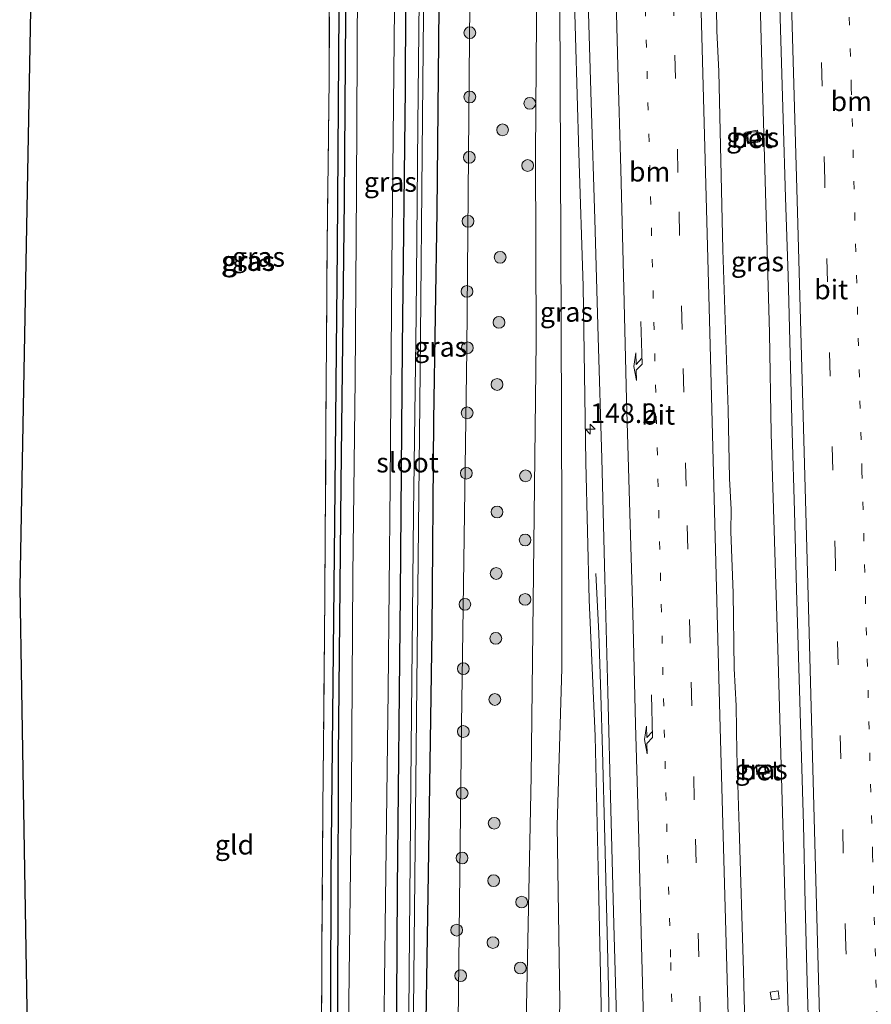
# Model space of a CAD drawing. Units: metres. Extents: x 226243 to 227893, y 531250 to 537501.
# Drawn here: x 226418 to 226527, y 532866 to 532991 of the extents above; entities that cross this region are included whole.
import ezdxf
from ezdxf.enums import TextEntityAlignment as Align

# ---------------------------------------------------------------- set-up
doc = ezdxf.new("R2010")
doc.units = ezdxf.units.M
for name, pattern in [('IE-TERREINAFSCHEIDING', [10, 8, -2]), ('VW-1-3_STREEP', [4, 1, -3]), ('VW-3-9_STREEP', [12, 3, -9])]:
    doc.linetypes.add(name, pattern=pattern)
doc.layers.get('0').update_dxf_attribs({"lineweight": 25})
for name, color, linetype, lineweight in [('B-ME-AM-KILOMETR-S-B1', 7, 'Continuous', 18), ('B-ME-BV-GELEIDECONSTRUCTIE-GELEIDERAIL-L-B1', 213, 'BV-GELEIDERAIL', 18), ('B-ME-GR-BOOM-GV-B6', 93, 'Continuous', 18), ('B-ME-GR-BOOM-S-B1', 93, 'Continuous', 18), ('B-ME-GW-KRUINLIJN-L-B1', 93, 'Continuous', 18), ('B-ME-GW-TEENLIJN-L-B1', 93, 'Continuous', 18), ('B-ME-IE-GRASLAND-GV-B6', 93, 'Continuous', 18), ('B-ME-IE-GRONDWERKLIJN-GROND_INGERICHT-GV-B6', 253, 'Continuous', 18), ('B-ME-IE-INRICHTINGSELEMENT-S-B1', 253, 'Continuous', 18), ('B-ME-IE-TERREINAFSCHEIDING-RASTERHEKWERK-L-B1', 8, 'IE-TERREINAFSCHEIDING', 18), ('B-ME-OG-WATER-GV-B6', 153, 'Continuous', 18), ('B-ME-VH-VERH_SOORT-BETON-OVERIG-GV-B6', 8, 'IE-TERREINAFSCHEIDING-NATUURLIJK-HOUTWAL', 18), ('B-ME-VH-VERH_SOORT-BITUMEN-GV-B6', 8, 'IE-TERREINAFSCHEIDING-NATUURLIJK-HOUTWAL', 18), ('B-ME-VH-VERH_SOORT-KLINKERS-GV-B6', 8, 'IE-TERREINAFSCHEIDING-NATUURLIJK-HOUTWAL', 18), ('B-ME-VV-KOLK-S-B1', 8, 'Continuous', 18), ('B-ME-VW-MARKERING-13STREEP-045-L-B1', 255, 'VW-1-3_STREEP', 18), ('B-ME-VW-MARKERING-39STREEP-015-L-B1', 255, 'VW-3-9_STREEP', 18), ('B-ME-VW-MARKERING-PIJLRE750-S-B1', 7, 'Continuous', 18), ('B-ME-VW-MARKERING-STREEP-015-L-B1', 7, 'Continuous', 18)]:
    doc.layers.add(name, color=color, linetype=linetype, lineweight=lineweight)
for name, color, linetype in [('B-ME-GW-INSTEEKWATERGANG-L-B1', 10, 'Continuous'), ('B-ME-GW-WATERGANG-GREPPEL-L-B1', 10, 'Continuous'), ('B-ME-KG-KADASTRAAL-OPNAMEDTMGRENS-L-B1', 10, 'Continuous')]:
    doc.layers.add(name, color=color, linetype=linetype)
doc.styles.add('NLCS-ISO', font='NLCS-ISO.TTF')
doc.linetypes.add('BV-GELEIDERAIL', pattern='A,10,-3,[108,NLCS.SHX,S=1,R=0,X=0,Y=0],-3', length=16)
doc.linetypes.add('IE-TERREINAFSCHEIDING-NATUURLIJK-HOUTWAL', pattern='A,7,-1.5,[67,NLCS.SHX,S=0.75,R=45,X=0,Y=0],-1.5,7,-1.5,[70,NLCS.SHX,S=0.75,R=0,X=0,Y=0],-1.5', length=20)

# ---------------------------------------------------------------- blocks, each defined once
blk = doc.blocks.new('hecto')
for p, q in [((0, 0.625), (-0.625, 0)), ((0, -0.625), (0, 0.625)), ((-0.625, 0), (0.625, 0)), ((0.625, 0), (0, -0.625))]:
    blk.add_line(p, q)
blk = doc.blocks.new('pijlr')
for p, q in [((0, 0, 0.1), (5.45, 0, 0.1)), ((5.45, -0.75, 0.1), (4.7, 0, 0.1)), ((6.2, -0.75, 0.1), (5.45, 0, 0.1)), ((4, -0.75, 0.1), (5.45, -0.75, 0.1)), ((5.7, -1.05, 0.1), (4, -0.75, 0.1)), ((7.5, -0.75, 0.1), (5.7, -1.05, 0.1)), ((7.5, -0.75, 0.1), (6.2, -0.75, 0.1))]:
    blk.add_line(p, q)
blk = doc.blocks.new('boom')
h = blk.add_hatch(color=256)
edge = h.paths.add_edge_path()
edge.add_arc((0, 0), 0.75, 0, 360)
blk.add_circle((0, 0), 0.75)
blk = doc.blocks.new('kolk')
blk.add_lwpolyline([(-0.5, -0.5), (0.5, -0.5), (0.5, 0.5), (-0.5, 0.5)], close=True)
blk = doc.blocks.new('put')
for p, q in [((0.75, 0.75), (-0.75, 0.75)), ((-0.75, 0.75), (-0.75, -0.75)), ((0.75, -0.75), (0.75, 0.75)), ((-0.75, -0.75), (0.75, -0.75))]:
    blk.add_line(p, q)
blk.add_lwpolyline([(-0.625, 0.625), (0.625, 0.625), (0.625, -0.625), (-0.625, -0.625)], close=True)

msp = doc.modelspace()

# ---------------------------------------------------------------- linework, layer by layer
at = {"layer": 'B-ME-BV-GELEIDECONSTRUCTIE-GELEIDERAIL-L-B1'}
for points in [[(226519.2371, 532762.8356, 16.4451), (226518.6119, 532782.8222, 16.1983), (226517.382, 532822.1408, 15.7129), (226516.0445, 532869.5474, 15.1753), (226514.8577, 532911.23, 14.7425), (226514.0078, 532938.6833, 14.4796), (226513.7928, 532951.5215, 14.3465), (226512.8599, 532984.2982, 14.0139), (226512.2723, 533006.0705, 13.8322), (226510.8824, 533053.3012, 13.5167), (226509.7574, 533093.4472, 13.3098), (226508.5429, 533140.8302, 13.1885), (226508.0425, 533158.414, 13.1862)], [(226491.677, 532920.839, 13.916), (226492.06, 532913.237, 14.274), (226492.321, 532905.376, 14.658), (226492.5, 532898.227, 14.83), (226492.82, 532886.995, 14.908), (226493.27, 532868.075, 15.171), (226493.521, 532852.936, 15.37), (226493.5, 532838.575, 15.564), (226493.478, 532828.329, 15.685), (226493.374, 532810.396, 15.896), (226493.34, 532796.882, 16.091), (226493.309, 532783.374, 16.263), (226493.305, 532773.389, 16.401), (226493.212, 532761.103, 16.522), (226493.097, 532752.149, 16.606)]]:
    msp.add_polyline3d(points, dxfattribs=at)
at = {"layer": 'B-ME-GR-BOOM-GV-B6'}
msp.add_polyline3d([(226484.264, 533014.381, 12.358), (226483.975, 532974.193, 12.474), (226484.069, 532950.43, 12.314), (226483.437, 532894.995, 12.181), (226482.353, 532842.495, 11.883), (226482.299, 532807.868, 11.736), (226477.869, 532803.811, 11.555), (226473.489, 532808.07, 11.572), (226473.923, 532848.592, 11.874), (226474.553, 532901.554, 11.956), (226475.198, 532949.397, 11.982), (226475.539, 532989.091, 11.956), (226476.077, 533036.775, 12.034)], dxfattribs=at)
at = {"layer": 'B-ME-GW-INSTEEKWATERGANG-L-B1'}
for points in [[(226466.212, 532851.758, 11.382), (226466.385, 532880.627, 11.464), (226466.748, 532918.208, 11.555), (226467.008, 532949.692, 11.55), (226467.412, 532982.66, 11.598), (226467.535, 533014.708, 11.654)], [(226459.842, 533003.774, 11.585), (226459.561, 532968.433, 11.563), (226459.172, 532932.265, 11.546), (226458.805, 532897.473, 11.503), (226458.784, 532877.825, 11.382), (226458.679, 532860.081, 11.369)], [(226471.629, 532992.999, 11.736), (226471.397, 532967.013, 11.71), (226470.951, 532940.339, 11.676), (226470.739, 532913.665, 11.68), (226470.28, 532882.605, 11.576), (226469.806, 532852.993, 11.481)]]:
    msp.add_polyline3d(points, dxfattribs=at)
at = {"layer": 'B-ME-GW-KRUINLIJN-L-B1'}
msp.add_polyline3d([(226490.895, 533111.036, 12.633), (226490.608, 533092.303, 12.819), (226490.125, 533075.027, 12.832), (226489.404, 533065.236, 12.849), (226489.255, 533046.223, 12.845), (226489.088, 533032.73, 12.957), (226488.733, 533023.944, 13.057), (226488.661, 533011.83, 13.078), (226488.839, 532996.683, 13.13), (226489.486, 532974.439, 13.402), (226490.03, 532957.472, 13.531), (226490.383, 532934.996, 13.639), (226490.8, 532917.473, 13.868), (226491.586, 532900.085, 14.075), (226491.998, 532881.415, 14.347), (226492.446, 532861.945, 14.572), (226492.404, 532840.174, 14.783), (226492.371, 532816.289, 15.124), (226492, 532797.569, 15.426), (226492.089, 532788.058, 15.491), (226492.208, 532765.664, 15.59), (226492.095, 532751.84, 15.733)], dxfattribs=at)
at = {"layer": 'B-ME-GW-TEENLIJN-L-B1'}
msp.add_polyline3d([(226487.084, 532993.843, 12.409), (226487.169, 532973.131, 12.34), (226487.259, 532952.52, 12.314), (226487.335, 532927.949, 12.163), (226487.342, 532908.716, 12.219), (226486.726, 532888.697, 12.172), (226487.084, 532866.206, 12.094), (226486.372, 532836.051, 11.952), (226485.655, 532812.352, 11.857), (226484.107, 532800.235, 11.904), (226483.377, 532797.316, 11.857), (226482.857, 532791.695, 11.723), (226481.598, 532776.727, 11.615), (226480.875, 532767.757, 11.533), (226481.452, 532763.017, 11.494), (226481.589, 532757.732, 11.443), (226481.469, 532748.557, 11.368)], dxfattribs=at)
at = {"layer": 'B-ME-GW-WATERGANG-GREPPEL-L-B1'}
msp.add_polyline3d([(226460.015, 533144.103, 11.685), (226459.959, 533138.116, 11.662), (226459.889, 533112.659, 11.679), (226459.637, 533089.301, 11.649), (226459.461, 533071.701, 11.654), (226459.369, 533048.969, 11.46), (226459.023, 533010.953, 11.348), (226458.673, 532962.353, 11.209), (226458.339, 532927.429, 11.149), (226457.866, 532882.349, 11.145), (226457.845, 532865.903, 11.153), (226457.854, 532853.095, 11.063), (226457.497, 532844.8, 11.05), (226456.781, 532840.397, 11.054), (226455.418, 532835.399, 11.054), (226452.602, 532826.397, 11.007), (226449.228, 532817.95, 10.864)], dxfattribs=at)
at = {"layer": 'B-ME-IE-GRASLAND-GV-B6'}
for points in [[(226476.077, 533036.775, 12.034), (226475.539, 532989.091, 11.956), (226475.198, 532949.397, 11.982), (226474.553, 532901.554, 11.956), (226473.923, 532848.592, 11.874), (226473.489, 532808.07, 11.572), (226477.869, 532803.811, 11.555), (226482.299, 532807.868, 11.736), (226482.353, 532842.495, 11.883), (226483.437, 532894.995, 12.181), (226484.069, 532950.43, 12.314), (226483.975, 532974.193, 12.474), (226484.264, 533014.381, 12.358)], [(226467.535, 533014.708, 11.654), (226467.412, 532982.66, 11.598), (226467.008, 532949.692, 11.55), (226466.748, 532918.208, 11.555), (226466.385, 532880.627, 11.464), (226466.212, 532851.758, 11.382)], [(226466.212, 532851.758, 11.382), (226466.385, 532880.627, 11.464), (226466.748, 532918.208, 11.555), (226467.008, 532949.692, 11.55), (226467.412, 532982.66, 11.598), (226467.535, 533014.708, 11.654)], [(226468.222, 532843.921, 10.506), (226468.562, 532877.88, 10.506), (226468.88, 532910.803, 10.493), (226469.279, 532946.543, 10.553), (226469.554, 532979.018, 10.614), (226469.913, 533013.759, 10.627)], [(226446.303, 532778.431, 10.528), (226446.256, 532778.879, 10.528), (226445.112, 532779.525, 10.528), (226437.602, 532783.253, 10.519), (226436.597, 532783.807, 10.519), (226436.481, 532784.442, 10.515), (226438.302, 532789.177, 10.532), (226445.367, 532807.257, 10.631), (226448.477, 532815.425, 10.86), (226449.228, 532817.95, 10.864), (226452.602, 532826.397, 11.007), (226455.418, 532835.399, 11.054), (226456.781, 532840.397, 11.054), (226457.497, 532844.8, 11.05), (226457.854, 532853.095, 11.063), (226457.845, 532865.903, 11.153), (226457.866, 532882.349, 11.145), (226458.339, 532927.429, 11.149), (226458.673, 532962.353, 11.209), (226459.023, 533010.953, 11.348)], [(226459.023, 533010.953, 11.348), (226458.673, 532962.353, 11.209), (226458.339, 532927.429, 11.149), (226457.866, 532882.349, 11.145), (226457.845, 532865.903, 11.153)], [(226434.611, 532784.348, 11.084), (226434.51, 532783.244, 11.192), (226435.318, 532782.614, 11.235), (226443.036, 532778.808, 11.235), (226447.059, 532777.27, 11.235), (226447.852, 532778.006, 11.235), (226447.692, 532778.929, 11.162), (226446.367, 532780.036, 11.106), (226437.463, 532784.378, 11.149), (226437.541, 532784.856, 11.153), (226440.759, 532793.36, 11.162), (226447.541, 532811.687, 11.179), (226449.58, 532816.881, 11.283), (226452.461, 532824.149, 11.326), (226455.602, 532832.805, 11.361), (226457.452, 532838.96, 11.378), (226458.192, 532843.874, 11.382), (226458.371, 532849.39, 11.395), (226458.679, 532860.081, 11.369), (226458.784, 532877.825, 11.382), (226458.805, 532897.473, 11.503), (226459.172, 532932.265, 11.546), (226459.561, 532968.433, 11.563), (226459.842, 533003.774, 11.585)], [(226459.842, 533003.774, 11.585), (226459.561, 532968.433, 11.563), (226459.172, 532932.265, 11.546), (226458.805, 532897.473, 11.503), (226458.784, 532877.825, 11.382), (226458.679, 532860.081, 11.369), (226458.371, 532849.39, 11.395), (226458.192, 532843.874, 11.382), (226457.452, 532838.96, 11.378), (226455.602, 532832.805, 11.361), (226452.461, 532824.149, 11.326), (226449.58, 532816.881, 11.283), (226447.541, 532811.687, 11.179), (226440.759, 532793.36, 11.162), (226437.541, 532784.856, 11.153), (226437.463, 532784.378, 11.149), (226446.367, 532780.036, 11.106), (226447.692, 532778.929, 11.162), (226447.852, 532778.006, 11.235), (226446.303, 532778.431, 10.528)], [(226438.684, 532794.902, 11.145), (226442.371, 532805.042, 11.352), (226442.575, 532805.572, 11.352), (226445.143, 532812.181, 11.39), (226449.697, 532823.599, 11.615), (226452.445, 532831.153, 11.623), (226452.659, 532831.742, 11.624), (226454.629, 532837.239, 11.676), (226455.429, 532839.957, 11.55), (226456.149, 532842.848, 11.434), (226456.352, 532846.033, 11.421), (226456.569, 532852.053, 11.43), (226456.671, 532860.939, 11.494), (226456.741, 532873.157, 11.538), (226456.867, 532891.036, 11.62), (226456.971, 532902.848, 11.641), (226457.107, 532918.076, 11.632), (226457.256, 532938.807, 11.732), (226457.401, 532962.687, 11.714), (226457.687, 532983.803, 11.74), (226457.73, 533003.019, 11.766)], [(226469.24, 533001.891, 10.493), (226468.97, 532977.991, 10.446), (226468.756, 532953.793, 10.446), (226468.437, 532928.492, 10.446), (226468.134, 532898.586, 10.441), (226467.847, 532870.079, 10.433), (226467.698, 532847.697, 10.428)], [(226514.9413, 532998.7632, 13.3449), (226515.2413, 532988.7685, 13.4336), (226515.5413, 532978.7748, 13.5183), (226515.8512, 532968.7791, 13.6123), (226516.1795, 532958.7843, 13.6997), (226516.4362, 532948.7877, 13.7956), (226516.6796, 532938.7902, 13.8986), (226516.9735, 532928.795, 13.9973), (226517.2568, 532918.7986, 14.1035), (226517.548, 532908.8034, 14.1986), (226517.8365, 532898.8071, 14.2823), (226518.1389, 532888.8121, 14.3812), (226518.3597, 532878.7345, 14.5149), (226518.6111, 532868.7372, 14.6159), (226518.9023, 532858.742, 14.7334)], [(226461.289, 532996.007, 11.811), (226461.173, 532969.816, 11.737), (226460.978, 532945.554, 11.703), (226460.671, 532920.605, 11.697), (226460.497, 532893.398, 11.584), (226460.179, 532866.272, 11.569), (226460.054, 532853.891, 11.545)], [(226488.839, 532996.683, 13.13), (226489.486, 532974.439, 13.402), (226490.03, 532957.472, 13.531), (226490.383, 532934.996, 13.639), (226490.8, 532917.473, 13.868), (226491.586, 532900.085, 14.075), (226491.998, 532881.415, 14.347), (226492.446, 532861.945, 14.572), (226492.404, 532840.174, 14.783), (226492.371, 532816.289, 15.124), (226492, 532797.569, 15.426), (226489.922, 532799.032, 14.727), (226487.159, 532799.325, 13.186), (226483.377, 532797.316, 11.857)], [(226492.446, 532861.945, 14.572), (226491.998, 532881.415, 14.347), (226491.586, 532900.085, 14.075), (226490.8, 532917.473, 13.868), (226490.383, 532934.996, 13.639), (226490.03, 532957.472, 13.531), (226489.486, 532974.439, 13.402), (226488.839, 532996.683, 13.13)], [(226511.4091, 532832.5359, 14.8373), (226510.4898, 532870.1391, 14.4069), (226509.9496, 532888.485, 14.2031), (226509.6288, 532898.0061, 14.1027), (226509.5325, 532903.9529, 14.0418), (226509.314, 532908.7208, 13.9947), (226509.1839, 532918.3341, 13.8969), (226508.891, 532926.1915, 13.8109), (226508.9124, 532928.975, 13.7935), (226508.7126, 532932.9284, 13.7576), (226508.5369, 532941.6787, 13.677), (226507.8404, 532962.0796, 13.4905), (226507.3363, 532984.8195, 13.2951), (226507.1011, 532990.0076, 13.2546), (226507.0049, 532995.7523, 13.21)], [(226490.652, 532995.147, 13.36), (226491.052, 532980.894, 13.486), (226491.527, 532966.022, 13.635), (226491.944, 532950.979, 13.784), (226492.435, 532935.499, 13.929), (226492.823, 532920.254, 14.053), (226493.203, 532905.714, 14.188), (226493.588, 532890.737, 14.326), (226493.954, 532876.086, 14.489), (226494.363, 532861.268, 14.674)], [(226487.084, 532993.843, 12.409), (226487.169, 532973.131, 12.34), (226487.259, 532952.52, 12.314), (226487.335, 532927.949, 12.163), (226487.342, 532908.716, 12.219), (226486.726, 532888.697, 12.172), (226487.084, 532866.206, 12.094), (226486.372, 532836.051, 11.952), (226485.655, 532812.352, 11.857), (226484.107, 532800.235, 11.904), (226483.377, 532797.316, 11.857), (226482.857, 532791.695, 11.723), (226481.598, 532776.727, 11.615), (226480.875, 532767.757, 11.533), (226481.452, 532763.017, 11.494)], [(226483.377, 532797.316, 11.857), (226484.107, 532800.235, 11.904), (226485.655, 532812.352, 11.857), (226486.372, 532836.051, 11.952), (226487.084, 532866.206, 12.094), (226486.726, 532888.697, 12.172), (226487.342, 532908.716, 12.219), (226487.335, 532927.949, 12.163), (226487.259, 532952.52, 12.314), (226487.169, 532973.131, 12.34), (226487.084, 532993.843, 12.409)], [(226464.563, 532854.922, 11.467), (226464.858, 532879.215, 11.543), (226465.201, 532905.892, 11.61), (226465.456, 532932.203, 11.627), (226465.649, 532959.992, 11.649), (226465.982, 532992.883, 11.695)], [(226469.806, 532852.993, 11.481), (226470.28, 532882.605, 11.576), (226470.739, 532913.665, 11.68), (226470.951, 532940.339, 11.676), (226471.397, 532967.013, 11.71), (226471.629, 532992.999, 11.736)], [(226471.629, 532992.999, 11.736), (226471.397, 532967.013, 11.71), (226470.951, 532940.339, 11.676), (226470.739, 532913.665, 11.68), (226470.28, 532882.605, 11.576), (226469.806, 532852.993, 11.481)], [(226511.1357, 532975.7397, 13.1422), (226512.3084, 532975.802, 13.1433), (226512.276, 532977.1509, 13.1398), (226510.9969, 532977.1001, 13.1385), (226511.1357, 532975.7397, 13.1422)], [(226512.1687, 532895.2222, 14.0291), (226513.3548, 532895.2561, 14.0303), (226513.2808, 532896.4578, 14.0216), (226512.1048, 532896.3877, 14.0126), (226512.1687, 532895.2222, 14.0291)]]:
    msp.add_polyline3d(points, dxfattribs=at)
at = {"layer": 'B-ME-IE-GRONDWERKLIJN-GROND_INGERICHT-GV-B6'}
for points in [[(226419.666, 532832.269, 11.611), (226418.434, 532905.94, 11.538), (226418.215, 532919.027, 11.602), (226419.823, 533004.196, 11.671)], [(226457.73, 533003.019, 11.766), (226457.687, 532983.803, 11.74), (226457.401, 532962.687, 11.714), (226457.256, 532938.807, 11.732), (226457.107, 532918.076, 11.632), (226456.971, 532902.848, 11.641), (226456.867, 532891.036, 11.62), (226456.741, 532873.157, 11.538), (226456.671, 532860.939, 11.494), (226456.569, 532852.053, 11.43), (226456.352, 532846.033, 11.421), (226456.149, 532842.848, 11.434), (226455.429, 532839.957, 11.55), (226454.629, 532837.239, 11.676), (226452.659, 532831.742, 11.624), (226452.445, 532831.153, 11.623), (226448.657, 532831.922, 11.497), (226444.354, 532832.393, 11.476), (226433.575, 532832.805, 11.503), (226423.919, 532832.711, 11.591), (226419.666, 532832.269, 11.611)]]:
    msp.add_polyline3d(points, dxfattribs=at)
at = {"layer": 'B-ME-IE-TERREINAFSCHEIDING-RASTERHEKWERK-L-B1'}
msp.add_polyline3d([(226452.445, 532831.153, 11.623), (226452.659, 532831.742, 11.624), (226454.629, 532837.239, 11.676), (226455.429, 532839.957, 11.55), (226456.149, 532842.848, 11.434), (226456.352, 532846.033, 11.421), (226456.569, 532852.053, 11.43), (226456.671, 532860.939, 11.494), (226456.741, 532873.157, 11.538), (226456.867, 532891.036, 11.62), (226456.971, 532902.848, 11.641), (226457.107, 532918.076, 11.632), (226457.256, 532938.807, 11.732), (226457.401, 532962.687, 11.714), (226457.687, 532983.803, 11.74), (226457.73, 533003.019, 11.766)], dxfattribs=at)
at = {"layer": 'B-ME-KG-KADASTRAAL-OPNAMEDTMGRENS-L-B1'}
msp.add_polyline3d([(226421.765, 533131.394, 11.782), (226421.253, 533079.952, 11.839), (226419.823, 533004.196, 11.671), (226418.215, 532919.027, 11.602), (226418.434, 532905.94, 11.538), (226419.666, 532832.269, 11.611), (226419.728, 532828.54, 11.702)], dxfattribs=at)
at = {"layer": 'B-ME-OG-WATER-GV-B6'}
for points in [[(226469.913, 533013.759, 10.627), (226469.554, 532979.018, 10.614), (226469.279, 532946.543, 10.553), (226468.88, 532910.803, 10.493), (226468.562, 532877.88, 10.506), (226468.222, 532843.921, 10.506)], [(226467.698, 532847.697, 10.428), (226467.847, 532870.079, 10.433), (226468.134, 532898.586, 10.441), (226468.437, 532928.492, 10.446), (226468.756, 532953.793, 10.446), (226468.97, 532977.991, 10.446), (226469.24, 533001.891, 10.493)]]:
    msp.add_polyline3d(points, dxfattribs=at)
at = {"layer": 'B-ME-VH-VERH_SOORT-BETON-OVERIG-GV-B6'}
for points in [[(226511.1357, 532975.7397, 13.1422), (226510.9969, 532977.1001, 13.1385), (226512.276, 532977.1509, 13.1398), (226512.3084, 532975.802, 13.1433), (226511.1357, 532975.7397, 13.1422)], [(226512.1687, 532895.2222, 14.0291), (226512.1048, 532896.3877, 14.0126), (226513.2808, 532896.4578, 14.0216), (226513.3548, 532895.2561, 14.0303), (226512.1687, 532895.2222, 14.0291)]]:
    msp.add_polyline3d(points, dxfattribs=at)
at = {"layer": 'B-ME-VH-VERH_SOORT-BITUMEN-GV-B6'}
for points in [[(226518.9023, 532858.742, 14.7334), (226518.6111, 532868.7372, 14.6159), (226518.3597, 532878.7345, 14.5149), (226518.1389, 532888.8121, 14.3812), (226517.8365, 532898.8071, 14.2823), (226517.548, 532908.8034, 14.1986), (226517.2568, 532918.7986, 14.1035), (226516.9735, 532928.795, 13.9973), (226516.6796, 532938.7902, 13.8986), (226516.4362, 532948.7877, 13.7956), (226516.1795, 532958.7843, 13.6997), (226515.8512, 532968.7791, 13.6123), (226515.5413, 532978.7748, 13.5183), (226515.2413, 532988.7685, 13.4336), (226514.9413, 532998.7632, 13.3449)], [(226507.0049, 532995.7523, 13.21), (226507.1011, 532990.0076, 13.2546), (226507.3363, 532984.8195, 13.2951), (226507.8404, 532962.0796, 13.4905), (226508.5369, 532941.6787, 13.677), (226508.7126, 532932.9284, 13.7576), (226508.9124, 532928.975, 13.7935), (226508.891, 532926.1915, 13.8109), (226509.1839, 532918.3341, 13.8969), (226509.314, 532908.7208, 13.9947), (226509.5325, 532903.9529, 14.0418), (226509.6288, 532898.0061, 14.1027), (226509.9496, 532888.485, 14.2031), (226510.4898, 532870.1391, 14.4069), (226511.4091, 532832.5359, 14.8373), (226512.9446, 532789.1944, 15.4202), (226513.8981, 532761.7933, 15.7445), (226508.379, 532751.927, 16.074), (226504.939, 532749.976, 16.215), (226500.122, 532741.191, 16.343), (226496.591, 532744.847, 16.245), (226493.737, 532746.969, 16.113)], [(226493.737, 532746.969, 16.113), (226494.031, 532761.862, 15.985), (226494.119, 532775.927, 15.805), (226494.093, 532789.691, 15.607), (226494.225, 532804.763, 15.415), (226494.291, 532819.492, 15.191), (226494.42, 532833.877, 14.991), (226494.489, 532847.813, 14.816), (226494.363, 532861.268, 14.674), (226493.954, 532876.086, 14.489), (226493.588, 532890.737, 14.326), (226493.203, 532905.714, 14.188), (226492.823, 532920.254, 14.053), (226492.435, 532935.499, 13.929), (226491.944, 532950.979, 13.784), (226491.527, 532966.022, 13.635), (226491.052, 532980.894, 13.486), (226490.652, 532995.147, 13.36)]]:
    msp.add_polyline3d(points, dxfattribs=at)
at = {"layer": 'B-ME-VH-VERH_SOORT-KLINKERS-GV-B6'}
for points in [[(226460.054, 532853.891, 11.545), (226460.179, 532866.272, 11.569), (226460.497, 532893.398, 11.584), (226460.671, 532920.605, 11.697), (226460.978, 532945.554, 11.703), (226461.173, 532969.816, 11.737), (226461.289, 532996.007, 11.811)], [(226465.982, 532992.883, 11.695), (226465.649, 532959.992, 11.649), (226465.456, 532932.203, 11.627), (226465.201, 532905.892, 11.61), (226464.858, 532879.215, 11.543), (226464.563, 532854.922, 11.467)]]:
    msp.add_polyline3d(points, dxfattribs=at)
at = {"layer": 'B-ME-VW-MARKERING-13STREEP-045-L-B1'}
for points in [[(226528.2724, 532836.0475, 14.9369), (226526.943, 532884.9716, 14.3571), (226525.5876, 532933.854, 13.8443), (226524.2301, 532982.7489, 13.3997), (226522.8276, 533031.6233, 13.0433), (226521.399, 533080.5309, 12.7814), (226520.3185, 533117.4621, 12.6461)], [(226501.336, 532866.2258, 14.7406), (226501.1974, 532871.9081, 14.676), (226500.6147, 532891.909, 14.46), (226500.1238, 532911.9029, 14.2605), (226499.6093, 532931.8964, 14.061), (226499.084, 532951.8901, 13.8811), (226498.5627, 532971.8836, 13.6965), (226498.0036, 532991.8634, 13.5109), (226497.5219, 533011.8577, 13.3643), (226496.9582, 533031.8351, 13.2211), (226496.3851, 533051.8277, 13.1), (226495.7906, 533071.787, 12.9806), (226495.6308, 533079.9034, 12.9431)]]:
    msp.add_polyline3d(points, dxfattribs=at)
at = {"layer": 'B-ME-VW-MARKERING-39STREEP-015-L-B1'}
for points in [[(226526.454, 532764.2276, 15.9141), (226526.1358, 532775.3151, 15.7809), (226524.8429, 532824.2969, 15.1719), (226523.5428, 532873.1909, 14.5689), (226522.2032, 532922.0161, 14.0411), (226520.8405, 532970.9814, 13.5756), (226519.4404, 533019.831, 13.2022), (226518.0194, 533068.7284, 12.9323), (226516.5916, 533117.6459, 12.7394), (226515.316, 533159.898, 12.5603)], [(226508.3502, 532751.9106, 16.1034), (226507.6187, 532771.9831, 15.8508), (226507.0387, 532791.9811, 15.5941), (226506.4821, 532811.9794, 15.3329), (226505.9073, 532831.9758, 15.0721), (226505.3559, 532851.9728, 14.84), (226504.7814, 532871.9648, 14.6082), (226504.2151, 532891.9625, 14.39), (226503.6985, 532911.956, 14.1876), (226503.1727, 532931.9493, 13.9852), (226502.6557, 532951.943, 13.8), (226502.1356, 532971.9365, 13.61), (226501.6095, 532991.9216, 13.4386), (226501.0703, 533011.915, 13.2896), (226500.5216, 533031.8978, 13.1496), (226499.9874, 533051.8912, 13.0308), (226499.4401, 533071.8622, 12.91), (226498.8959, 533091.855, 12.8207), (226498.3932, 533111.7851, 12.7497), (226497.8166, 533131.7405, 12.68), (226497.144, 533155.1687, 12.6063)]]:
    msp.add_polyline3d(points, dxfattribs=at)
at = {"layer": 'B-ME-VW-MARKERING-STREEP-015-L-B1'}
for points in [[(226511.6506, 532757.7755, 15.9289), (226510.1631, 532804.9182, 15.3258), (226508.8106, 532853.7945, 14.71), (226507.466, 532902.6697, 14.1667), (226506.2018, 532951.5356, 13.7062), (226504.8903, 533000.3375, 13.2874), (226503.5552, 533049.2731, 12.9595), (226502.2507, 533098.219, 12.7077), (226500.8813, 533147.1864, 12.5311), (226500.5886, 533157.6893, 12.5101)], [(226522.9052, 532763.5396, 15.9822), (226522.6677, 532771.3265, 15.8853), (226521.3767, 532820.2618, 15.273), (226520.0656, 532869.1743, 14.6683), (226518.7449, 532917.9963, 14.1564), (226517.3769, 532966.8978, 13.6776), (226515.9814, 533015.8644, 13.2941), (226514.5755, 533064.6897, 13.03), (226513.1402, 533113.4898, 12.8243), (226511.7874, 533158.1581, 12.6402)], [(226494.092, 533000.657, 13.422), (226494.486, 532985.514, 13.544), (226494.853, 532972.345, 13.662), (226495.236, 532957.179, 13.801), (226495.591, 532943.003, 13.93), (226495.97, 532929.967, 14.051), (226496.358, 532915.765, 14.176), (226496.713, 532901.632, 14.325), (226497.097, 532888.49, 14.463), (226497.503, 532873.379, 14.632), (226497.853, 532859.22, 14.803), (226497.934, 532846.117, 14.93), (226497.919, 532835.01, 15.059), (226497.817, 532820.902, 15.278), (226497.704, 532806.697, 15.476), (226497.542, 532791.199, 15.686), (226497.369, 532777.426, 15.867), (226497.154, 532765.317, 16.038), (226496.854, 532751.951, 16.189), (226496.591, 532744.847, 16.245)]]:
    msp.add_polyline3d(points, dxfattribs=at)

# ---------------------------------------------------------------- block references
at = {"layer": 'B-ME-AM-KILOMETR-S-B1', "rotation": 90}
msp.add_blockref('hecto', (226490.949, 532939.228, 13.825), dxfattribs=at)
at = {"layer": 'B-ME-GR-BOOM-S-B1', "rotation": 9}
for p in [(226475.599, 532989.773, 11.96), (226475.596, 532981.584, 11.9679), (226483.244, 532980.768, 12.4101), (226479.772, 532977.391, 12.2174), (226475.525, 532973.882, 11.9728), (226482.968, 532972.84, 12.4061), (226475.372, 532965.734, 11.973), (226479.465, 532961.147, 12.1707), (226475.232, 532956.79, 11.9751), (226479.316, 532952.841, 12.1418), (226475.287, 532949.602, 11.9851), (226479.074, 532944.926, 12.1221), (226475.258, 532941.308, 11.9836), (226475.149, 532933.614, 11.9789), (226482.7, 532933.28, 12.2333), (226479.073, 532928.673, 12.1065), (226482.646, 532925.102, 12.217), (226478.96, 532920.834, 12.095), (226482.641, 532917.523, 12.2031), (226474.971, 532916.902, 11.9707), (226478.909, 532912.555, 12.0849), (226474.775, 532908.696, 11.9634), (226478.787, 532904.771, 12.0732), (226474.76, 532900.681, 11.9605), (226474.622, 532892.816, 11.9468), (226478.703, 532888.994, 12.038), (226474.609, 532884.558, 11.9353), (226478.63, 532881.674, 12.013), (226482.205, 532878.937, 12.0725), (226473.925, 532875.364, 11.8873), (226478.55, 532873.779, 11.9857), (226474.431, 532869.556, 11.9103), (226482.039, 532870.53, 12.0284)]:
    msp.add_blockref('boom', p, dxfattribs=at)
at = {"layer": 'B-ME-IE-INRICHTINGSELEMENT-S-B1', "rotation": 9}
msp.add_blockref('put', (226511.6566, 532976.483, 13.1047), dxfattribs=at)
at = {"layer": 'B-ME-VV-KOLK-S-B1', "rotation": 9}
for p in [(226512.7231, 532895.8108, 13.9314), (226514.4757, 532867.034, 14.3037)]:
    msp.add_blockref('kolk', p, dxfattribs=at)
at = {"layer": 'B-ME-VW-MARKERING-PIJLRE750-S-B1'}
for p, rotation in [((226497.401, 532952.962, 13.828), 271.6), ((226498.744, 532905.378, 14.266), 271.7)]:
    msp.add_blockref('pijlr', p, dxfattribs=dict(at, rotation=rotation))

# ---------------------------------------------------------------- texts
at = {"layer": 'B-ME-AM-KILOMETR-S-B1', "ltscale": 0.2, "style": 'NLCS-ISO'}
msp.add_text('148.2', height=2.5, dxfattribs=at).set_placement((226490.949, 532939.228, 13.825), align=Align.BOTTOM_LEFT)
at = {"layer": 'B-ME-IE-GRASLAND-GV-B6', "ltscale": 0.2, "style": 'NLCS-ISO'}
for p in [(226511.6526, 532976.4453), (226465.4705, 532970.7445), (226447.2625, 532960.6865), (226447.396, 532960.6535), (226448.6585, 532961.191), (226512.2635, 532960.6019), (226487.9115, 532954.176), (226471.882, 532949.726), (226512.7298, 532895.84)]:
    msp.add_text('gras', height=2.5, dxfattribs=at).set_placement(p, align=Align.MIDDLE_CENTER)
at = {"layer": 'B-ME-IE-GRONDWERKLIJN-GROND_INGERICHT-GV-B6', "ltscale": 0.2, "style": 'NLCS-ISO'}
msp.add_text('gld', height=2.5, dxfattribs=at).set_placement((226445.5957, 532886.249), align=Align.MIDDLE_CENTER)
at = {"layer": 'B-ME-OG-WATER-GV-B6', "ltscale": 0.2, "style": 'NLCS-ISO'}
msp.add_text('sloot', height=2.5, dxfattribs=at).set_placement((226467.6606, 532934.9657), align=Align.MIDDLE_CENTER)
at = {"layer": 'B-ME-VH-VERH_SOORT-BETON-OVERIG-GV-B6', "ltscale": 0.2, "style": 'NLCS-ISO'}
for p in [(226511.5705, 532976.3065), (226512.6156, 532895.7092)]:
    msp.add_text('bet', height=2.5, dxfattribs=at).set_placement(p, align=Align.MIDDLE_CENTER)
at = {"layer": 'B-ME-VH-VERH_SOORT-BITUMEN-GV-B6', "ltscale": 0.2, "style": 'NLCS-ISO'}
for p in [(226521.6661, 532957.0355), (226499.6069, 532941.0556)]:
    msp.add_text('bit', height=2.5, dxfattribs=at).set_placement(p, align=Align.MIDDLE_CENTER)
at = {"layer": 'B-ME-VW-MARKERING-13STREEP-045-L-B1', "ltscale": 0.2, "style": 'NLCS-ISO'}
for p in [(226524.2255, 532981.034), (226498.5245, 532972.0531)]:
    msp.add_text('bm', height=2.5, dxfattribs=at).set_placement(p, align=Align.MIDDLE_CENTER)

doc.saveas('drawing.dxf')
